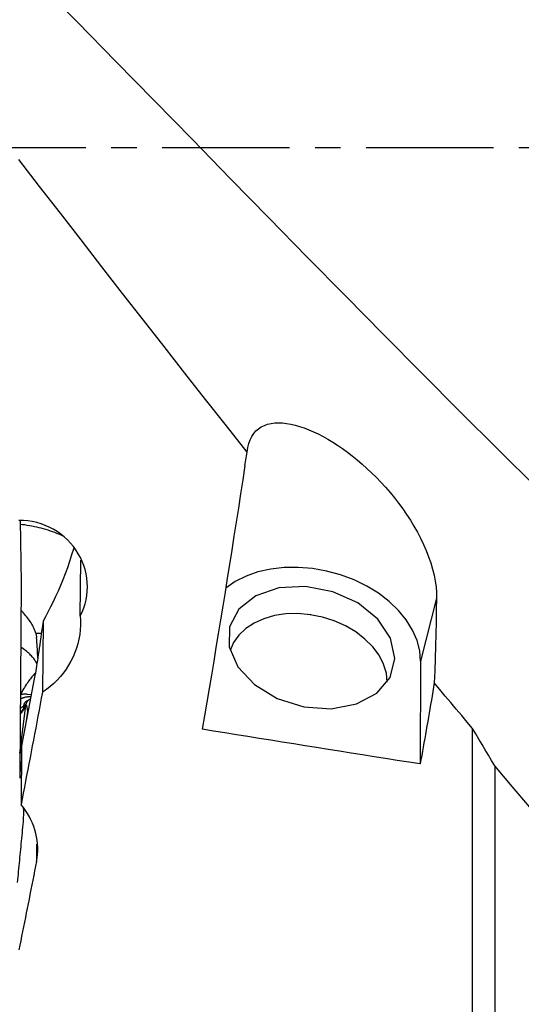
# Model space of a CAD drawing. Extents: x -92 to 180, y -73 to 83.
# Drawn here: x 126 to 138, y -21 to 3 of the extents above; entities that cross this region are included whole.
import ezdxf

# ---------------------------------------------------------------- set-up
doc = ezdxf.new("R2010")
doc.units = 0
doc.header["$MEASUREMENT"] = 0
doc.linetypes.add('CENTER', pattern=[5.059896, 3.162435, -0.632487, 0.632487, -0.632487])
doc.layers.add('1', color=4, linetype='CONTINUOUS')
doc.layers.add('SK4', color=2, linetype='CENTER')

msp = doc.modelspace()

# ---------------------------------------------------------------- linework, layer by layer
at = {"layer": '1'}
for p, q in [((125.806569, -9.264074), (125.835721, -10.800459)), ((127.30077, -11.631433), (127.311555, -10.247494)), ((125.835721, -10.800459), (125.797838, -15.661433)), ((136.145701, -11.185507), (135.750164, -12.754806)), ((133.028426, -11.602653), (132.960967, -11.592409)), ((126.376771, -11.768369), (126.363077, -13.525602)), ((133.61954, -11.7584), (133.555285, -11.735446)), ((135.750164, -12.754806), (135.73934, -15.306089)), ((126.160072, -13.194555), (125.842646, -14.852955)), ((126.084432, -13.589752), (125.993543, -13.578341)), ((125.802693, -15.038058), (125.950566, -13.854506)), ((125.895249, -13.867924), (125.895073, -13.909414)), ((125.895249, -13.867924), (125.96216, -13.816058)), ((125.950566, -13.854506), (125.96338, -13.846511)), ((125.962097, -13.830737), (125.951792, -13.837167)), ((125.962097, -13.830737), (125.96216, -13.816058)), ((125.96338, -13.846511), (125.989634, -14.00581)), ((126.029833, -13.715345), (125.980398, -13.741202)), ((125.989634, -14.00581), (125.961131, -14.233948)), ((125.989634, -14.00581), (126.004438, -14.007668)), ((137.039673, -23.055444), (137.039673, -14.428563)), ((125.842646, -14.852955), (125.831236, -16.31702)), ((125.839908, -15.204195), (125.798839, -15.532901)), ((137.587099, -15.35468), (137.587099, -23.174074)), ((126.218794, -17.293878), (126.215437, -17.724621))]:
    msp.add_line(p, q, dxfattribs=at)
for points in [[(138.635115, -8.447466, 0), (137.685007, -7.508605, 0), (136.734899, -6.562058, 0), (135.784791, -5.608724, 0), (134.834682, -4.649645, 0), (133.884574, -3.685883, 0), (132.934466, -2.718463, 0), (131.984357, -1.74823, 0), (131.034249, -0.776142, 0), (130.084141, 0.196748, 0), (129.134033, 1.169394, 0), (128.183924, 2.14081, 0), (127.233816, 3.110058, 0), (126.283708, 4.07617, 0)], [(131.443913, -7.561579, 0), (130.92789, -6.909408, 0), (130.412301, -6.255347, 0), (129.89711, -5.599427, 0), (129.382408, -4.941577, 0), (128.867952, -4.281985, 0), (128.3534, -3.620914, 0), (127.838653, -2.958441, 0), (127.323685, -2.294583, 0), (126.808461, -1.629365, 0), (126.292944, -0.962811, 0), (125.777099, -0.294944, 0)], [(131.443913, -7.561579, 0), (131.459285, -7.450664, 0), (131.483563, -7.348928, 0), (131.516306, -7.256851, 0), (131.557251, -7.174026, 0), (131.606235, -7.100199, 0), (131.662703, -7.035697, 0), (131.725714, -6.980857, 0), (131.794972, -6.935166, 0), (131.870317, -6.898248, 0), (131.95145, -6.869877, 0), (132.037303, -6.85001, 0), (132.12741, -6.8383, 0), (132.221652, -6.834433, 0), (132.319922, -6.83811, 0), (132.422132, -6.849147, 0), (132.527366, -6.867273, 0), (132.635016, -6.892161, 0), (132.744992, -6.923569, 0), (132.857248, -6.961355, 0), (132.971759, -7.005448, 0), (133.088499, -7.055784, 0), (133.207028, -7.112158, 0), (133.326313, -7.174028, 0), (133.44621, -7.241243, 0), (133.566714, -7.313744, 0), (133.687803, -7.391534, 0), (133.809454, -7.474652, 0), (133.93169, -7.563183, 0), (134.054283, -7.657076, 0), (134.176092, -7.755551, 0), (134.296633, -7.858243, 0), (134.415873, -7.965146, 0), (134.533766, -8.076318, 0), (134.650255, -8.191839, 0), (134.765283, -8.311794, 0), (134.878768, -8.436339, 0), (134.990451, -8.565472, 0), (135.099084, -8.697959, 0), (135.203919, -8.833009, 0), (135.304956, -8.970759, 0), (135.4021, -9.111275, 0), (135.495247, -9.254631, 0), (135.584222, -9.40095, 0), (135.668893, -9.55052, 0), (135.748475, -9.702508, 0), (135.821795, -9.855068, 0), (135.888507, -10.007815, 0), (135.948452, -10.160755, 0), (136.001446, -10.313952, 0), (136.047062, -10.467144, 0), (136.084374, -10.618002, 0), (136.113034, -10.765361, 0), (136.132981, -10.909167, 0), (136.143962, -11.049269, 0), (136.145701, -11.185507, 0)], [(131.386467, -7.897987, 0), (131.393858, -7.849868, 0), (131.401518, -7.801769, 0), (131.40945, -7.75369, 0), (131.417653, -7.705632, 0), (131.426131, -7.657593, 0), (131.434884, -7.609576, 0), (131.443913, -7.561579, 0)], [(131.386467, -7.897987, 0), (131.333129, -8.250345, 0), (131.279476, -8.602008, 0), (131.225512, -8.952949, 0), (131.171243, -9.303136, 0), (131.116671, -9.652539, 0), (131.061803, -10.00113, 0), (131.006643, -10.348877, 0), (130.951195, -10.695753, 0), (130.895464, -11.041726, 0), (130.839456, -11.386768, 0), (130.783174, -11.730849, 0), (130.726624, -12.073939, 0), (130.66981, -12.41601, 0), (130.612737, -12.757033, 0), (130.555411, -13.096977, 0), (130.497835, -13.435815, 0), (130.440015, -13.773518, 0), (130.381956, -14.110056, 0), (130.323663, -14.445401, 0)], [(127.30077, -11.631433, 0), (127.347186, -11.533322, 0), (127.386745, -11.432702, 0), (127.419161, -11.330463, 0), (127.444558, -11.226519, 0), (127.462901, -11.120689, 0), (127.474097, -11.013523, 0), (127.478074, -10.905923, 0), (127.474766, -10.798768, 0), (127.464248, -10.692303, 0), (127.446538, -10.586415, 0), (127.421543, -10.481102, 0), (127.389498, -10.377586, 0), (127.350783, -10.276864, 0), (127.305467, -10.179033, 0), (127.25355, -10.084099, 0), (127.195013, -9.992081, 0), (127.130125, -9.903617, 0), (127.059809, -9.819964, 0), (126.984274, -9.741255, 0), (126.903514, -9.667437, 0), (126.817471, -9.598575, 0), (126.72641, -9.535046, 0), (126.63166, -9.477799, 0), (126.533683, -9.42701, 0), (126.432446, -9.382629, 0), (126.327797, -9.344669, 0), (126.220216, -9.31341, 0), (126.111032, -9.289271, 0), (126.000785, -9.272323, 0), (125.889476, -9.262591, 0), (125.777099, -9.260103, 0)], [(126.87403, -9.646688, 0), (126.82358, -9.623924, 0), (126.77223, -9.6019, 0), (126.720026, -9.580636, 0), (126.667014, -9.56015, 0), (126.613241, -9.540461, 0), (126.558755, -9.521587, 0), (126.503606, -9.503544, 0), (126.447841, -9.486349, 0), (126.39151, -9.470016, 0), (126.334665, -9.45456, 0), (126.277355, -9.439995, 0), (126.219632, -9.426335, 0), (126.161546, -9.41359, 0), (126.103151, -9.401773, 0), (126.044497, -9.390894, 0), (125.985637, -9.380963, 0), (125.926623, -9.371988, 0), (125.867508, -9.363978, 0), (125.808345, -9.356939, 0)], [(126.376771, -11.768369, 0), (126.443338, -11.647542, 0), (126.508541, -11.524283, 0), (126.572473, -11.398433, 0), (126.635227, -11.269834, 0), (126.696894, -11.138318, 0), (126.757511, -11.003575, 0), (126.817084, -10.865214, 0), (126.875619, -10.722847, 0), (126.933143, -10.575984, 0), (126.989438, -10.424198, 0), (127.044017, -10.267408, 0), (127.096389, -10.105543, 0), (127.146114, -9.938395, 0)], [(135.750164, -12.754806, 0), (135.728233, -12.496375, 0), (135.660644, -12.236558, 0), (135.548545, -11.979769, 0), (135.393843, -11.730375, 0), (135.199165, -11.492613, 0), (134.967823, -11.270526, 0), (134.703746, -11.067887, 0), (134.411425, -10.888141, 0), (134.095826, -10.734343, 0), (133.762315, -10.609107, 0), (133.416561, -10.514562, 0), (133.064439, -10.452315, 0), (132.711934, -10.423423, 0), (132.365039, -10.428378, 0), (132.029649, -10.467095, 0), (131.711464, -10.538917, 0), (131.415893, -10.642622, 0), (131.14796, -10.776448, 0), (130.912218, -10.938121, 0)], [(131.005628, -11.901544, 0), (130.998671, -12.394704, 0), (131.213134, -12.89004, 0), (131.625778, -13.333876, 0), (132.191884, -13.678114, 0), (132.850108, -13.885452, 0), (133.52912, -13.933421, 0), (134.155339, -13.816822, 0), (134.660904, -13.548292, 0), (134.991029, -13.156929, 0), (135.109941, -12.685144, 0), (135.004753, -12.184062, 0), (134.686864, -11.707983, 0), (134.190723, -11.308498, 0), (133.570093, -11.028896, 0), (132.89223, -10.899478, 0), (132.230591, -10.934267, 0), (131.656874, -11.129494, 0), (131.233251, -11.464003, 0), (131.005628, -11.901544, 0)], [(136.145701, -11.185507, 0), (136.138929, -11.482395, 0), (136.131735, -11.780807, 0), (136.124122, -12.080719, 0), (136.116093, -12.382112, 0), (136.10765, -12.684965, 0), (136.098797, -12.989256, 0), (136.089536, -13.294965, 0)], [(126.196501, -12.05919, 0), (126.188895, -12.032703, 0), (126.179894, -12.005622, 0), (126.169508, -11.97798, 0), (126.157751, -11.94981, 0), (126.144636, -11.921146, 0), (126.13018, -11.892025, 0), (126.1144, -11.862481, 0), (126.097315, -11.832551, 0), (126.078948, -11.802272, 0), (126.059319, -11.771679, 0), (126.038453, -11.740812, 0), (126.016375, -11.709706, 0), (125.993114, -11.678402, 0), (125.968696, -11.646936, 0), (125.943152, -11.615348, 0), (125.916513, -11.583675, 0), (125.888812, -11.551958, 0), (125.860082, -11.520234, 0), (125.830359, -11.488542, 0)], [(127.30077, -11.631433, 0), (127.307329, -11.746556, 0), (127.307286, -11.862147, 0), (127.300555, -11.97811, 0), (127.287132, -12.0936, 0), (127.267183, -12.207562, 0), (127.240822, -12.31976, 0), (127.208059, -12.430326, 0), (127.168839, -12.539356, 0), (127.123151, -12.646652, 0), (127.071228, -12.751509, 0), (127.013643, -12.852907, 0), (126.950499, -12.950732, 0), (126.881813, -13.045004, 0), (126.807604, -13.135742, 0), (126.72782, -13.222957, 0), (126.642815, -13.306136, 0), (126.553534, -13.384372, 0), (126.460293, -13.457495, 0), (126.363077, -13.525602, 0)], [(134.920597, -13.274071, 0), (134.899121, -13.050837, 0), (134.831016, -12.826897, 0), (134.71791, -12.607611, 0), (134.562512, -12.398227, 0), (134.368541, -12.203758, 0), (134.140639, -12.028859, 0), (133.884263, -11.877716, 0), (133.605548, -11.753946, 0), (133.311166, -11.660512, 0), (133.008163, -11.599652, 0), (132.703793, -11.57282, 0), (132.405341, -11.580661, 0), (132.11995, -11.622985, 0), (131.854451, -11.698781, 0), (131.6152, -11.806233, 0), (131.407924, -11.94277, 0), (131.237584, -12.105123, 0), (131.108256, -12.289407, 0), (131.023038, -12.491211, 0)], [(126.376771, -11.768369, 0), (126.362631, -11.872006, 0), (126.348761, -11.972699, 0), (126.335169, -12.070401, 0), (126.32186, -12.165066, 0), (126.30884, -12.256652, 0), (126.296117, -12.345115, 0), (126.283694, -12.430416, 0), (126.271579, -12.512515, 0), (126.259776, -12.591374, 0), (126.248292, -12.666957, 0), (126.237131, -12.73923, 0), (126.226299, -12.808158, 0), (126.2158, -12.873711, 0), (126.20564, -12.935857, 0), (126.195822, -12.994569, 0), (126.186353, -13.049819, 0), (126.177235, -13.101583, 0), (126.168473, -13.149835, 0), (126.160072, -13.194555, 0)], [(126.196501, -12.05919, 0), (126.203981, -12.059137, 0), (126.211455, -12.059059, 0), (126.218923, -12.058956, 0), (126.226385, -12.058829, 0), (126.23384, -12.058676, 0), (126.241289, -12.058499, 0), (126.248731, -12.058297, 0), (126.256166, -12.058069, 0), (126.263594, -12.057817, 0), (126.271016, -12.05754, 0), (126.27843, -12.057238, 0), (126.285837, -12.056911, 0), (126.293237, -12.056559, 0), (126.300629, -12.056183, 0), (126.308014, -12.055781, 0), (126.315391, -12.055355, 0), (126.32276, -12.054904, 0), (126.330121, -12.054427, 0), (126.337474, -12.053926, 0)], [(126.196501, -12.05919, 0), (126.200236, -12.074079, 0), (126.203594, -12.088997, 0), (126.206577, -12.103947, 0), (126.209188, -12.118933, 0), (126.211427, -12.133958, 0), (126.213298, -12.149027, 0), (126.214802, -12.164143, 0)], [(126.248909, -12.678514, 0), (126.246156, -12.622763, 0), (126.243175, -12.566667, 0), (126.239956, -12.510224, 0), (126.236482, -12.453431, 0), (126.232741, -12.396286, 0), (126.228717, -12.338787, 0), (126.224395, -12.280931, 0), (126.219762, -12.222717, 0), (126.214802, -12.164143, 0)], [(126.224094, -12.821984, 0), (126.214587, -12.800185, 0), (126.203729, -12.778272, 0), (126.191526, -12.756262, 0), (126.177987, -12.73417, 0), (126.163122, -12.712011, 0), (126.146942, -12.6898, 0), (126.129456, -12.667554, 0), (126.110679, -12.645287, 0), (126.090622, -12.623016, 0), (126.0693, -12.600756, 0), (126.046728, -12.578523, 0), (126.022922, -12.556331, 0), (125.997898, -12.534198, 0), (125.971674, -12.512137, 0), (125.944267, -12.490165, 0), (125.915699, -12.468297, 0), (125.885987, -12.446548, 0), (125.855154, -12.424934, 0), (125.82322, -12.403469, 0)], [(126.200695, -13.03232, 0), (126.187285, -13.046036, 0), (126.172647, -13.061416, 0), (126.156847, -13.078477, 0), (126.139957, -13.09724, 0), (126.122066, -13.117702, 0), (126.103333, -13.139778, 0), (126.083926, -13.163366, 0), (126.063947, -13.188434, 0), (126.043459, -13.215003, 0), (126.022535, -13.243082, 0), (126.00125, -13.272686, 0), (125.979677, -13.303824, 0), (125.957886, -13.336514, 0), (125.935932, -13.370816, 0), (125.913953, -13.406647, 0), (125.892114, -13.443877, 0), (125.870546, -13.482414, 0), (125.849319, -13.522252, 0), (125.8285, -13.563402, 0)], [(136.089536, -13.294965, 0), (136.071316, -13.401884, 0), (136.053072, -13.50869, 0), (136.034804, -13.615381, 0), (136.016512, -13.721956, 0), (135.998195, -13.828415, 0), (135.979855, -13.934756, 0), (135.961492, -14.040979, 0), (135.943104, -14.147083, 0), (135.924694, -14.253066, 0), (135.90626, -14.358928, 0), (135.887803, -14.464668, 0), (135.869324, -14.570286, 0), (135.850821, -14.675779, 0), (135.832296, -14.781148, 0), (135.813749, -14.886391, 0), (135.79518, -14.991507, 0), (135.776588, -15.096497, 0), (135.757975, -15.201357, 0), (135.73934, -15.306089, 0)], [(137.039673, -14.428563, 0), (136.903923, -14.267517, 0), (136.768177, -14.10617, 0), (136.632435, -13.944523, 0), (136.496699, -13.782578, 0), (136.36097, -13.620335, 0), (136.225249, -13.457797, 0), (136.089536, -13.294965, 0)], [(126.07473, -13.64038, 0), (126.059437, -13.639994, 0), (126.044221, -13.639988, 0), (126.0291, -13.640359, 0), (126.014089, -13.641109, 0), (125.999207, -13.642236, 0), (125.984468, -13.643739, 0), (125.969891, -13.645616, 0), (125.95549, -13.647866, 0), (125.941282, -13.650486, 0), (125.927282, -13.653472, 0), (125.913507, -13.656822, 0), (125.899971, -13.660531, 0), (125.88669, -13.664597, 0), (125.873678, -13.669013, 0), (125.86095, -13.673776, 0), (125.848519, -13.67888, 0), (125.836401, -13.684319, 0), (125.824607, -13.690088, 0), (125.813151, -13.696179, 0)], [(125.993543, -13.578341, 0), (125.972767, -13.576134, 0), (125.952062, -13.574731, 0), (125.931484, -13.574131, 0), (125.911083, -13.574332, 0), (125.890915, -13.575332, 0), (125.871031, -13.577128, 0), (125.851486, -13.579719, 0), (125.832332, -13.583103, 0), (125.813618, -13.587273, 0)], [(126.363077, -13.525602, 0), (126.33509, -13.67466, 0), (126.307101, -13.823493, 0), (126.279109, -13.9721, 0), (126.251114, -14.120479, 0), (126.223118, -14.268625, 0), (126.19512, -14.416539, 0), (126.167121, -14.564215, 0), (126.139122, -14.711653, 0), (126.111123, -14.85885, 0), (126.083125, -15.005803, 0), (126.055127, -15.152511, 0), (126.027131, -15.298969, 0), (125.999137, -15.445177, 0), (125.971145, -15.591132, 0), (125.943155, -15.73683, 0), (125.91517, -15.882271, 0), (125.887187, -16.027451, 0), (125.85921, -16.172368, 0), (125.831236, -16.31702, 0)], [(125.811484, -13.910403, 0), (125.816473, -13.908807, 0), (125.821411, -13.907134, 0), (125.826294, -13.905386, 0), (125.831121, -13.903562, 0), (125.835889, -13.901666, 0), (125.840596, -13.899696, 0), (125.84524, -13.897654, 0), (125.849819, -13.895541, 0), (125.854329, -13.893358, 0), (125.85877, -13.891106, 0), (125.863139, -13.888786, 0), (125.867433, -13.886399, 0), (125.871652, -13.883947, 0), (125.875792, -13.88143, 0), (125.879851, -13.87885, 0), (125.883829, -13.876208, 0), (125.887722, -13.873506, 0), (125.891529, -13.870744, 0), (125.895249, -13.867924, 0)], [(125.813068, -14.063637, 0), (125.825729, -14.053183, 0), (125.837751, -14.042033, 0), (125.849163, -14.030159, 0), (125.85993, -14.017643, 0), (125.87001, -14.004576, 0), (125.879358, -13.991051, 0), (125.887965, -13.97714, 0), (125.895899, -13.962875, 0), (125.903201, -13.948316, 0), (125.909911, -13.933522, 0), (125.916068, -13.918553, 0)], [(125.895073, -13.909414, 0), (125.889155, -13.9233, 0), (125.882523, -13.936986, 0), (125.875128, -13.950375, 0), (125.866918, -13.963374, 0), (125.857837, -13.97589, 0), (125.847831, -13.98785, 0), (125.836982, -13.999158, 0), (125.825394, -14.009712, 0), (125.813171, -14.019409, 0)], [(125.895073, -13.909414, 0), (125.898524, -13.903489, 0), (125.901925, -13.897799, 0), (125.905275, -13.892343, 0), (125.908574, -13.887122, 0), (125.911822, -13.882136, 0), (125.915018, -13.877385, 0), (125.918163, -13.87287, 0), (125.921256, -13.868591, 0), (125.924296, -13.864548, 0), (125.927284, -13.860741, 0), (125.93022, -13.857172, 0), (125.933103, -13.853839, 0), (125.935933, -13.850744, 0), (125.93871, -13.847886, 0), (125.941434, -13.845266, 0), (125.944104, -13.842884, 0), (125.946721, -13.84074, 0), (125.949284, -13.838834, 0), (125.951792, -13.837167, 0)], [(125.916068, -13.918553, 0), (125.914825, -13.917982, 0), (125.913596, -13.917421, 0), (125.912383, -13.916869, 0), (125.911184, -13.916328, 0), (125.91, -13.915796, 0), (125.908831, -13.915273, 0), (125.907678, -13.914761, 0), (125.90654, -13.914259, 0), (125.905417, -13.913767, 0), (125.904311, -13.913285, 0), (125.903219, -13.912814, 0), (125.902144, -13.912352, 0), (125.901085, -13.911901, 0), (125.900042, -13.91146, 0), (125.899015, -13.91103, 0), (125.898005, -13.91061, 0), (125.897011, -13.910201, 0), (125.896033, -13.909802, 0), (125.895073, -13.909414, 0)], [(125.980394, -13.741205, 0), (125.972167, -13.745749, 0), (125.964287, -13.750595, 0), (125.956769, -13.755733, 0), (125.949628, -13.761152, 0), (125.942877, -13.766843, 0), (125.93653, -13.772793, 0), (125.9306, -13.778992, 0), (125.925097, -13.785427, 0), (125.920033, -13.792085, 0), (125.915418, -13.798954, 0), (125.91126, -13.80602, 0), (125.907568, -13.81327, 0), (125.904348, -13.820689, 0), (125.901608, -13.828262, 0), (125.899352, -13.835976, 0), (125.897586, -13.843814, 0), (125.896311, -13.851762, 0), (125.895532, -13.859804, 0), (125.895249, -13.867924, 0)], [(125.916068, -13.918553, 0), (125.918267, -13.91301, 0), (125.920424, -13.907707, 0), (125.922539, -13.902644, 0), (125.924612, -13.897821, 0), (125.926642, -13.893239, 0), (125.928631, -13.888898, 0), (125.930576, -13.884798, 0), (125.93248, -13.88094, 0), (125.93434, -13.877323, 0), (125.936158, -13.873949, 0), (125.937932, -13.870817, 0), (125.939664, -13.867928, 0), (125.941352, -13.865281, 0), (125.942996, -13.862877, 0), (125.944598, -13.860716, 0), (125.946155, -13.858799, 0), (125.947669, -13.857124, 0), (125.94914, -13.855694, 0), (125.950566, -13.854506, 0)], [(125.951792, -13.837167, 0), (125.951685, -13.838054, 0), (125.951582, -13.838944, 0), (125.951483, -13.839837, 0), (125.95139, -13.840733, 0), (125.951301, -13.841632, 0), (125.951217, -13.842534, 0), (125.951138, -13.843438, 0), (125.951064, -13.844346, 0), (125.950995, -13.845256, 0), (125.95093, -13.846169, 0), (125.950871, -13.847085, 0), (125.950816, -13.848004, 0), (125.950765, -13.848925, 0), (125.95072, -13.849848, 0), (125.95068, -13.850775, 0), (125.950644, -13.851704, 0), (125.950613, -13.852636, 0), (125.950587, -13.85357, 0), (125.950566, -13.854506, 0)], [(125.96338, -13.846511, 0), (125.963246, -13.845671, 0), (125.963119, -13.844833, 0), (125.962999, -13.843995, 0), (125.962886, -13.843159, 0), (125.962782, -13.842323, 0), (125.962684, -13.841488, 0), (125.962594, -13.840654, 0), (125.962512, -13.839822, 0), (125.962437, -13.83899, 0), (125.962369, -13.838159, 0), (125.962309, -13.83733, 0), (125.962256, -13.836502, 0), (125.962211, -13.835674, 0), (125.962174, -13.834848, 0), (125.962143, -13.834024, 0), (125.962121, -13.8332, 0), (125.962105, -13.832378, 0), (125.962098, -13.831557, 0), (125.962097, -13.830737, 0)], [(126.062935, -13.702045, 0), (126.053498, -13.705104, 0), (126.044393, -13.708574, 0), (126.03565, -13.712444, 0), (126.027293, -13.716702, 0), (126.019349, -13.721335, 0), (126.011841, -13.72633, 0), (126.004792, -13.731672, 0), (125.998223, -13.737344, 0), (125.992153, -13.743329, 0), (125.986602, -13.749609, 0), (125.981585, -13.756166, 0), (125.977119, -13.76298, 0), (125.973215, -13.77003, 0), (125.969887, -13.777295, 0), (125.967144, -13.784753, 0), (125.964994, -13.792381, 0), (125.963444, -13.800157, 0), (125.962498, -13.808057, 0), (125.96216, -13.816058, 0)], [(135.73934, -15.306089, 0), (135.453299, -15.261112, 0), (135.167366, -15.2161, 0), (134.881543, -15.171051, 0), (134.59583, -15.125965, 0), (134.310226, -15.080844, 0), (134.024734, -15.035687, 0), (133.739353, -14.990493, 0), (133.454083, -14.945264, 0), (133.168926, -14.899999, 0), (132.883883, -14.854698, 0), (132.598952, -14.809362, 0), (132.314136, -14.76399, 0), (132.029434, -14.718583, 0), (131.744848, -14.673141, 0), (131.460377, -14.627663, 0), (131.176023, -14.58215, 0), (130.891786, -14.536602, 0), (130.607665, -14.491019, 0), (130.323663, -14.445401, 0)], [(137.587099, -15.35468, 0), (137.509044, -15.222444, 0), (137.430939, -15.090183, 0), (137.352785, -14.9579, 0), (137.274582, -14.825595, 0), (137.196329, -14.69327, 0), (137.118026, -14.560925, 0), (137.039673, -14.428563, 0)], [(143.25028, -21.715957, 0), (142.814318, -21.2518, 0), (142.378373, -20.783152, 0), (141.942515, -20.310181, 0), (141.506774, -19.83302, 0), (141.071076, -19.351677, 0), (140.635397, -18.866166, 0), (140.199701, -18.376492, 0), (139.763947, -17.882641, 0), (139.328272, -17.384672, 0), (138.892826, -16.88266, 0), (138.457578, -16.376889, 0), (138.022378, -15.867532, 0), (137.587099, -15.35468, 0)], [(126.215437, -17.724621, 0), (126.229961, -17.638622, 0), (126.239823, -17.551758, 0), (126.244953, -17.464015, 0), (126.245294, -17.375985, 0), (126.240859, -17.288494, 0), (126.231721, -17.201574, 0), (126.217887, -17.115215, 0), (126.199363, -17.02942, 0), (126.17613, -16.94415, 0), (126.148133, -16.859477, 0), (126.115575, -16.77614, 0), (126.07871, -16.694717, 0), (126.037626, -16.615251, 0), (125.992363, -16.537719, 0), (125.9429, -16.462145, 0), (125.889203, -16.388567, 0), (125.831236, -16.31702, 0)], [(125.86666, -16.359431, 0), (125.872901, -16.363049, 0), (125.878237, -16.371977, 0), (125.882669, -16.386215, 0), (125.886197, -16.405764, 0), (125.888811, -16.430704, 0), (125.89048, -16.460896, 0), (125.891193, -16.496043, 0), (125.890963, -16.536025, 0), (125.8898, -16.580796, 0), (125.887697, -16.630387, 0), (125.884646, -16.684837, 0), (125.880649, -16.744049, 0), (125.875724, -16.807644, 0), (125.869883, -16.875463, 0), (125.863138, -16.947359, 0)], [(125.863138, -16.947359, 0), (125.856482, -17.015719, 0), (125.849822, -17.0841, 0), (125.843158, -17.152504, 0), (125.836491, -17.220928, 0), (125.829819, -17.289374, 0), (125.823144, -17.357839, 0), (125.816466, -17.426324, 0), (125.809783, -17.494827, 0), (125.803097, -17.563349, 0), (125.796408, -17.631888, 0), (125.789715, -17.700445, 0), (125.783019, -17.769018, 0), (125.776319, -17.837606, 0), (125.769616, -17.90621, 0), (125.76291, -17.974829, 0), (125.756201, -18.043461, 0), (125.749489, -18.112107, 0), (125.742774, -18.180766, 0), (125.736056, -18.249437, 0)], [(126.215437, -17.724621, 0), (126.19229, -17.842152, 0), (126.169151, -17.959481, 0), (126.146019, -18.076606, 0), (126.122894, -18.193527, 0), (126.099777, -18.310242, 0), (126.076668, -18.42675, 0), (126.053568, -18.543049, 0), (126.030475, -18.659138, 0), (126.007392, -18.775016, 0), (125.984318, -18.890682, 0), (125.961253, -19.006133, 0), (125.938197, -19.121369, 0), (125.915152, -19.236389, 0), (125.892116, -19.351191, 0), (125.869091, -19.465774, 0), (125.846076, -19.580136, 0), (125.823073, -19.694277, 0), (125.80008, -19.808194, 0), (125.777099, -19.921888, 0)]]:
    msp.add_polyline3d(points, dxfattribs=at)
at = {"layer": 'SK4'}
msp.add_line((-68, 0), (167, 0), dxfattribs=at)

doc.saveas('drawing.dxf')
